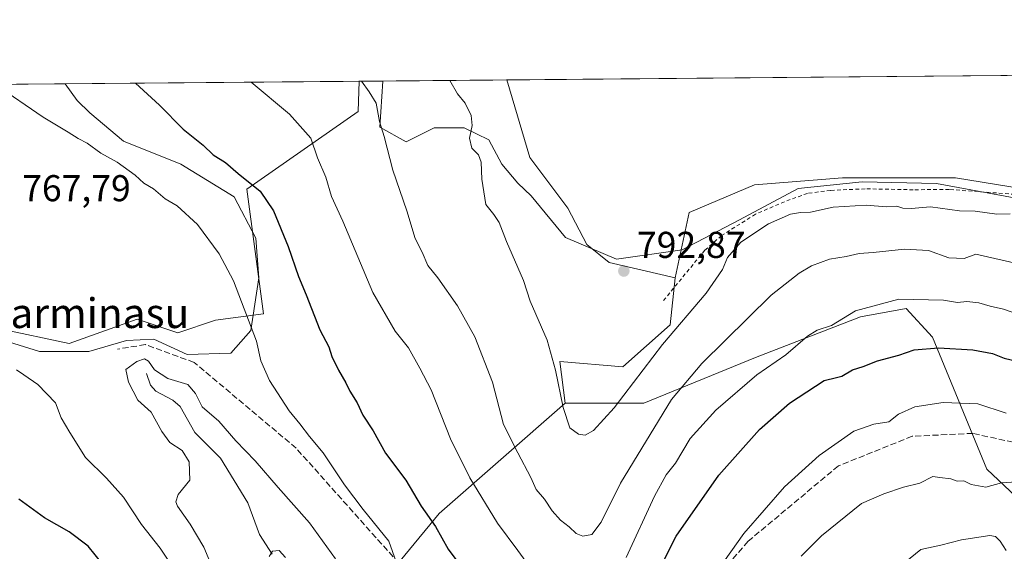
# Model space of a CAD drawing. Units: metres. Extents: x 559653 to 563089, y 4733313 to 4735660.
# Drawn here: x 560172 to 560437, y 4735509 to 4735652 of the extents above; entities that cross this region are included whole.
import ezdxf
from ezdxf.enums import TextEntityAlignment as Align

# ---------------------------------------------------------------- set-up
doc = ezdxf.new("R2010")
doc.units = ezdxf.units.M
doc.header["$MEASUREMENT"] = 0
doc.linetypes.add('DGN Style 2', pattern=[1.648017, 0.98881, -0.659207])
doc.linetypes.add('DGN Style 3', pattern=[2.307223, 1.648017, -0.659207])
for name, color, linetype, lineweight in [('Alambrada', 7, 'DGN Style 2', 0), ('Arbolado forestal CxS', 92, 'Continuous', 0), ('Comarca CxS', 21, 'Continuous', 0), ('Comunidad Autónoma CxS', 142, 'Continuous', 0), ('Corriente natural lineal', 142, 'Continuous', 13), ('Cultivos herbáceos CxS', 92, 'Continuous', 0), ('Curva de nivel maestra', 30, 'Continuous', 30), ('Curva de nivel normal', 30, 'Continuous', 0), ('Espacio natural protegido', 121, 'Continuous', 13), ('Espacio natural protegido CxS', 121, 'Continuous', 0), ('Municipio CxS', 4, 'Continuous', 0), ('Pastizal CxS', 92, 'Continuous', 0), ('Provincia CxS', 1, 'Continuous', 0), ('Punto de cota en terreno', 7, 'Continuous', 0), ('Rótulo de punto de cota en terreno', 7, 'Continuous', 0), ('Senda', 7, 'DGN Style 3', 0), ('Texto cartográfico', 7, 'Continuous', 0)]:
    doc.layers.add(name, color=color, linetype=linetype, lineweight=lineweight)
doc.styles.add('Style-Arial', font='txt')

# ---------------------------------------------------------------- blocks, each defined once
blk = doc.blocks.new('*U6')
at = {"layer": 'Cultivos herbáceos CxS', "color": 92, "linetype": 'Continuous', "lineweight": 0}
for points in [[(560594.0009, 4735633.3871, 782.8492), (560554.6591, 4735615.3335, 787.1402), (560517.0627, 4735610.9689, 790.7922), (560480.4275, 4735615.4357, 793.2149), (560485.7889, 4735599.3591, 792.6812), (560423.5177, 4735609.4915, 792.0813), (560393.2335, 4735609.4921, 791.6782), (560369.5663, 4735607.6383, 791.5042), (560351.9947, 4735600.1875, 792.0878), (560348.2711, 4735582.6975, 792.1312), (560330.5583, 4735586.7909, 792.9163), (560324.5295, 4735591.5659, 792.909), (560319.4445, 4735601.3453, 792.8725), (560309.2261, 4735614.9707, 792.569), (560303.0334, 4735635.8019, 792.9515), (560619.3737, 4735638.5997, 780.7415), (560618.7095, 4735637.3173, 780.8396)], [(560233.1511, 4735606.4561, 774.6568), (560237.6921, 4735572.9607, 771.431), (560224.7437, 4735571.2845, 768.6473), (560214.6397, 4735567.9205, 767.6245), (560203.7725, 4735571.5329, 767.4857), (560185.4615, 4735565.0137, 768.0973), (560166.9711, 4735568.9471, 768.6968), (560140.6117, 4735575.2331, 769.594), (560122.4445, 4735571.8269, 770.2288), (560101.4387, 4735566.7177, 771.3132), (560093.1245, 4735575.6233, 772.0795), (560090.2707, 4735594.1175, 774.8942), (560084.5943, 4735619.6667, 776.0417), (560101.6269, 4735631.4951, 771.9411), (560100.0511, 4735634.0066, 771.7217), (560263.3968, 4735635.4513, 785.224), (560263.1053, 4735627.2799, 783.8354)]]:
    blk.add_polyline3d(points, close=True, dxfattribs=at)
blk = doc.blocks.new('*U8')
at = {"layer": 'Pastizal CxS', "color": 92, "linetype": 'Continuous', "lineweight": 0}
blk.add_polyline3d([(560449.2895, 4735514.9425, 763.6067), (560431.9601, 4735531.2603, 766.2101), (560417.3907, 4735566.7625, 776.9628), (560410.2585, 4735574.3887, 779.7474), (560398.0211, 4735572.1867, 779.7263), (560369.7831, 4735561.2511, 782.1736), (560339.8173, 4735549.0165, 788.1791), (560318.6853, 4735549.0169, 790.0387), (560317.2767, 4735560.1437, 790.3429), (560334.1827, 4735558.7347, 791.8648), (560346.8621, 4735570.0107, 791.1127), (560348.2711, 4735582.6975, 792.1312), (560351.9947, 4735600.1875, 792.0878), (560369.5663, 4735607.6383, 791.5042), (560393.2335, 4735609.4921, 791.6782), (560423.5177, 4735609.4915, 792.0813), (560485.7889, 4735599.3591, 792.6812)], dxfattribs=at)
blk = doc.blocks.new('5PATER')
at = {"layer": 'Punto de cota en terreno', "linetype": 'Continuous', "lineweight": 0}
h = blk.add_hatch(color=51, dxfattribs=at)
edge = h.paths.add_edge_path()
edge.add_ellipse((0, 0), major_axis=(-0.11, -0.111), ratio=0.999422, start_angle=0, end_angle=360)

msp = doc.modelspace()

# ---------------------------------------------------------------- linework, layer by layer
at = {"layer": 'Alambrada', "color": 7, "linetype": 'DGN Style 2', "lineweight": 0}
msp.add_polyline3d([(560447.7101, 4735604.4701, 793.9539), (560421.8701, 4735606.3901, 792.3802), (560412.2201, 4735606.3101, 791.9848), (560399.3001, 4735606.5501, 792.4495), (560389.9801, 4735606.1401, 792.4797), (560383.7801, 4735605.3401, 794.1936), (560377.5901, 4735603.1001, 799.4536), (560369.8201, 4735599.7501, 794.0877), (560360.7101, 4735593.9901, 798.3966), (560356.1901, 4735590.0601, 797.376), (560344.7801, 4735576.1501, 798.2295)], dxfattribs=at)
at = {"layer": 'Arbolado forestal CxS', "color": 92, "linetype": 'Continuous', "lineweight": 0, "extrusion": (-0.191341, -0.001692, 0.981522), "elevation": -114443.5136, "flags": 128}
msp.add_lwpolyline([(-4730496.1846, 591140.7177), (-4730496.1846, 591181.1021)], dxfattribs=at)
at = {"layer": 'Arbolado forestal CxS', "color": 92, "linetype": 'Continuous', "lineweight": 0}
for points in [[(560093.1245, 4735575.6233, 772.0795), (560101.4387, 4735566.7177, 771.3132), (560122.4445, 4735571.8269, 770.2288), (560140.6117, 4735575.2331, 769.594), (560166.9711, 4735568.9471, 768.6968), (560185.4615, 4735565.0137, 768.0973), (560203.7725, 4735571.5329, 767.4857), (560214.6397, 4735567.9205, 767.6245), (560224.7437, 4735571.2845, 768.6473), (560237.6921, 4735572.9607, 771.431), (560233.1511, 4735606.4561, 774.6568), (560263.1053, 4735627.2799, 783.8354), (560263.3968, 4735635.4514, 785.224)], [(560166.9711, 4735568.9471, 768.6968), (560185.4615, 4735565.0137, 768.0973), (560203.7725, 4735571.5329, 767.4857), (560214.6397, 4735567.9205, 767.6245), (560224.7437, 4735571.2845, 768.6473), (560237.6921, 4735572.9607, 771.431), (560233.1511, 4735606.4561, 774.6568), (560263.1053, 4735627.2799, 783.8354), (560263.3968, 4735635.4513, 785.224), (560303.0334, 4735635.8019, 792.9515), (560309.2261, 4735614.9707, 792.569), (560319.4445, 4735601.3453, 792.8725), (560324.5295, 4735591.5659, 792.909), (560330.5583, 4735586.7909, 792.9163), (560348.2711, 4735582.6975, 792.1312), (560346.8621, 4735570.0107, 791.1127), (560334.1827, 4735558.7347, 791.8648), (560317.2767, 4735560.1437, 790.3429), (560318.6853, 4735549.0169, 790.0387), (560284.8737, 4735519.4163, 776.3113), (560265.1499, 4735495.4523, 765.954)], [(560303.0334, 4735635.802, 792.9515), (560309.2261, 4735614.9707, 792.569), (560319.4445, 4735601.3453, 792.8725), (560324.5295, 4735591.5659, 792.909), (560330.5583, 4735586.7909, 792.9163), (560348.2711, 4735582.6975, 792.1312)], [(560348.2711, 4735582.6975, 792.1312), (560346.8621, 4735570.0107, 791.1127), (560334.1827, 4735558.7347, 791.8648), (560317.2767, 4735560.1437, 790.3429), (560318.6853, 4735549.0169, 790.0387)], [(560219.8519, 4735353.2217, 737.7282), (560194.9423, 4735376.6881, 760.0147), (560196.3591, 4735387.1051, 767.6827), (560214.7953, 4735397.7211, 773.8761), (560237.5483, 4735391.9987, 771.8185), (560269.0993, 4735420.9077, 760.4341), (560302.0551, 4735443.7077, 767.0444), (560308.0913, 4735460.9767, 771.7896), (560304.6357, 4735476.1647, 773.4742), (560293.0517, 4735484.2123, 772.0237), (560280.9615, 4735485.2601, 769.0291), (560264.4951, 4735482.4143, 763.6048), (560265.1499, 4735495.4523, 765.954), (560284.8737, 4735519.4163, 776.3113), (560318.6853, 4735549.0169, 790.0387), (560339.8173, 4735549.0165, 788.1791), (560369.7831, 4735561.2511, 782.1736), (560398.0211, 4735572.1867, 779.7263), (560410.2585, 4735574.3887, 779.7474), (560417.3907, 4735566.7625, 776.9628), (560431.9601, 4735531.2603, 766.2101), (560449.2895, 4735514.9425, 763.6067)], [(560318.6853, 4735549.0169, 790.0387), (560339.8173, 4735549.0165, 788.1791), (560369.7831, 4735561.2511, 782.1736), (560398.0211, 4735572.1867, 779.7263), (560410.2585, 4735574.3887, 779.7474), (560417.3907, 4735566.7625, 776.9628), (560431.9601, 4735531.2603, 766.2101), (560449.2895, 4735514.9425, 763.6067), (560438.2335, 4735505.4663, 759.9338), (560426.2241, 4735498.0761, 758.508), (560417.9095, 4735497.1525, 757.5419), (560413.2905, 4735486.9907, 757.0726), (560416.9853, 4735462.0483, 762.1489), (560411.4417, 4735443.5723, 764.0787), (560418.8321, 4735428.7917, 768.6557), (560434.5365, 4735414.9345, 772.7392), (560451.1645, 4735393.6871, 777.728), (560464.0969, 4735365.0493, 783.5457), (560469.7091, 4735343.8533, 788.9441)], [(560219.8519, 4735353.2217, 737.7282), (560194.9423, 4735376.6881, 760.0147), (560196.3591, 4735387.1051, 767.6827), (560214.7953, 4735397.7211, 773.8761), (560237.5483, 4735391.9987, 771.8185), (560269.0993, 4735420.9077, 760.4341), (560302.0551, 4735443.7077, 767.0444), (560308.0913, 4735460.9767, 771.7896), (560304.6357, 4735476.1647, 773.4742), (560293.0517, 4735484.2123, 772.0237), (560280.9615, 4735485.2601, 769.0291), (560264.4951, 4735482.4143, 763.6048), (560265.1499, 4735495.4523, 765.954), (560284.8737, 4735519.4163, 776.3113), (560318.6853, 4735549.0169, 790.0387)], [(560219.8519, 4735353.2217, 737.7282), (560194.9423, 4735376.6881, 760.0147), (560196.3591, 4735387.1051, 767.6827), (560214.7953, 4735397.7211, 773.8761), (560237.5483, 4735391.9987, 771.8185), (560269.0993, 4735420.9077, 760.4341), (560302.0551, 4735443.7077, 767.0444), (560308.0913, 4735460.9767, 771.7896), (560304.6357, 4735476.1647, 773.4742), (560293.0517, 4735484.2123, 772.0237), (560280.9615, 4735485.2601, 769.0291), (560264.4951, 4735482.4143, 763.6048), (560265.1499, 4735495.4523, 765.954), (560284.8737, 4735519.4163, 776.3113), (560318.6853, 4735549.0169, 790.0387)]]:
    msp.add_polyline3d(points, dxfattribs=at)
at = {"layer": 'Comarca CxS', "color": 21, "linetype": 'Continuous', "lineweight": 0, "flags": 128}
msp.add_lwpolyline([(559670.8345, 4733531.2948), (559657.7215, 4735048.0622), (559652.69, 4735630.05), (559819.6685, 4735631.5268), (559890.3397, 4735632.1519), (559941.7709, 4735632.6067), (560000.0397, 4735633.1221), (560075.3297, 4735633.788), (560184.4097, 4735634.7527), (560269.7185, 4735635.5072), (560624.8526, 4735638.6482), (560632.2424, 4735638.7135), (560636.42, 4735638.7505), (560696.6906, 4735639.2835), (560711.3001, 4735639.4127), (560889.343, 4735640.9874), (561028.5672, 4735642.2188), (561491.4693, 4735646.3129), (561616.6563, 4735647.4201), (562131.2887, 4735651.9716)], dxfattribs=at)
at = {"layer": 'Comunidad Autónoma CxS', "color": 142, "linetype": 'Continuous', "lineweight": 0, "flags": 128}
msp.add_lwpolyline([(559670.8345, 4733531.2948), (559657.7215, 4735048.0622), (559652.69, 4735630.05), (559819.6685, 4735631.5268), (559890.3397, 4735632.1519), (559941.7709, 4735632.6067), (560000.0397, 4735633.1221), (560075.3297, 4735633.788), (560184.4097, 4735634.7527), (560269.7185, 4735635.5072), (560624.8526, 4735638.6482), (560632.2424, 4735638.7135), (560636.42, 4735638.7505), (560696.6906, 4735639.2835), (560711.3001, 4735639.4127), (560889.343, 4735640.9874), (561028.5672, 4735642.2188), (561491.4693, 4735646.3129), (561616.6563, 4735647.4201), (562131.2887, 4735651.9716)], dxfattribs=at)
at = {"layer": 'Corriente natural lineal', "color": 142, "linetype": 'Continuous', "lineweight": 13}
msp.add_polyline3d([(560206.262, 4735557.0045, 765.5023), (560207.3523, 4735553.8582, 764.454), (560208.728, 4735552.2348, 764.0805), (560213.3319, 4735549.8111, 763.8847), (560215.2461, 4735548.0762, 763.5526), (560219.2289, 4735541.1115, 763.0912), (560226.0892, 4735534.2149, 762.568), (560233.4146, 4735522.2393, 761.7416), (560236.5732, 4735513.7676, 761.073), (560239.9892, 4735508.4672, 760.6341)], dxfattribs=at)
at = {"layer": 'Cultivos herbáceos CxS', "color": 92, "linetype": 'Continuous', "lineweight": 0, "extrusion": (0.038566, 0.0003411, 0.999256), "elevation": 24016.3003, "flags": 128}
msp.add_lwpolyline([(4730495.1296, -601685.6416), (4730495.1296, -602002.2298)], dxfattribs=at)
at = {"layer": 'Cultivos herbáceos CxS', "color": 92, "linetype": 'Continuous', "lineweight": 0, "extrusion": (-0.082373, -0.000728547, 0.996601), "elevation": -48818.4328, "flags": 128}
msp.add_lwpolyline([(-4730495.2241, 599978.1686), (-4730495.2241, 600142.0777)], dxfattribs=at)
at = {"layer": 'Cultivos herbáceos CxS', "color": 92, "linetype": 'Continuous', "lineweight": 0}
for points in [[(560619.3738, 4735638.5998, 780.7415), (560618.7095, 4735637.3173, 780.8396), (560594.0009, 4735633.3871, 782.8492), (560554.6591, 4735615.3335, 787.1402), (560517.0627, 4735610.9689, 790.7922), (560480.4275, 4735615.4357, 793.2149), (560485.7889, 4735599.3591, 792.6812), (560423.5177, 4735609.4915, 792.0813), (560393.2335, 4735609.4921, 791.6782), (560369.5663, 4735607.6383, 791.5042), (560351.9947, 4735600.1875, 792.0878), (560348.2711, 4735582.6975, 792.1312)], [(560093.1245, 4735575.6233, 772.0795), (560101.4387, 4735566.7177, 771.3132), (560122.4445, 4735571.8269, 770.2288), (560140.6117, 4735575.2331, 769.594), (560166.9711, 4735568.9471, 768.6968), (560185.4615, 4735565.0137, 768.0973), (560203.7725, 4735571.5329, 767.4857), (560214.6397, 4735567.9205, 767.6245), (560224.7437, 4735571.2845, 768.6473), (560237.6921, 4735572.9607, 771.431), (560233.1511, 4735606.4561, 774.6568), (560263.1053, 4735627.2799, 783.8354), (560263.3968, 4735635.4514, 785.224)], [(560303.0334, 4735635.802, 792.9515), (560309.2261, 4735614.9707, 792.569), (560319.4445, 4735601.3453, 792.8725), (560324.5295, 4735591.5659, 792.909), (560330.5583, 4735586.7909, 792.9163), (560348.2711, 4735582.6975, 792.1312)]]:
    msp.add_polyline3d(points, dxfattribs=at)
at = {"layer": 'Curva de nivel maestra', "color": 30, "linetype": 'Continuous', "lineweight": 30, "elevation": 775, "flags": 128}
for points in [[(560203.3004, 4735634.9198), (560209.69, 4735629.0501), (560216.09, 4735622.6001), (560221.42, 4735618.2601), (560224.12, 4735615.7001), (560227.47, 4735613.6301), (560230.88, 4735610.6501), (560236.79, 4735605.9501), (560240.36, 4735600.6501), (560244.29, 4735591.0301), (560247.06, 4735583.0301), (560249.17, 4735578.1201), (560252.8, 4735568.7101), (560255.22, 4735564.1201), (560256.03, 4735561.5501), (560257.8, 4735557.8201), (560259.79, 4735554.4301), (560260.88, 4735552.1801), (560262.82, 4735549.1201), (560264.35, 4735545.7801), (560267.1, 4735541.5601), (560270.46, 4735535.5501), (560275.86, 4735528.3201), (560280.05, 4735521.3201), (560283.86, 4735515.8701), (560287.27, 4735509.7601), (560292.8, 4735502.3301)], [(560339.7, 4735495.8301), (560348.55, 4735513.2501), (560359.94, 4735529.6701), (560370.94, 4735541.9701), (560378.94, 4735548.9601), (560388.24, 4735555.1301), (560391.6, 4735555.9201), (560393.03, 4735556.2901), (560395.84, 4735557.9601), (560398.76, 4735558.8901), (560402.57, 4735560.3701), (560408.32, 4735561.9201), (560412.48, 4735563.2801), (560418.96, 4735563.8601), (560428.23, 4735563.3101), (560433.5, 4735562.3701), (560436.62, 4735561.0701), (560442.26, 4735559.7601)], [(560194.33, 4735505.9601), (560190.53, 4735510.5901), (560185.46, 4735514.4601), (560178.82, 4735518.2001), (560171.97, 4735523.2301)]]:
    msp.add_lwpolyline(points, dxfattribs=at)
at = {"layer": 'Curva de nivel normal', "color": 30, "linetype": 'Continuous', "lineweight": 0, "flags": 128}
for points, elevation in [([(560234.3618, 4735635.1945), (560244.68, 4735626.6001), (560250.34, 4735620.1801), (560252.17, 4735614.9001), (560254.44, 4735609.7001), (560255.96, 4735604.5301), (560258.99, 4735597.8801), (560267.05, 4735578.7501), (560273, 4735568.3001), (560276.58, 4735563.8801), (560279.64, 4735558.4401), (560282.66, 4735552.5501), (560287.93, 4735539.4601), (560293.05, 4735528.9601), (560300.52, 4735516.8201), (560306.01, 4735509.4401), (560311.28, 4735502.1901)], 780), ([(560264.0079, 4735635.4567), (560266.02, 4735632.5801), (560267.96, 4735629.5301), (560268.86, 4735624.6301), (560270.09, 4735620.5801), (560272.43, 4735611.5801), (560276.15, 4735600.6501), (560278.45, 4735593.2101), (560280.3, 4735589.5901), (560281.78, 4735585.9901), (560284.48, 4735582.6801), (560289.78, 4735575.1401), (560294.41, 4735566.8301), (560299.16, 4735554.6101), (560302.16, 4735543.2501), (560305.99, 4735535.6201), (560309.49, 4735529.0401), (560310.91, 4735525.8501), (560313.18, 4735523.1901), (560315.24, 4735520.0701), (560317.46, 4735517.5901), (560319.77, 4735515.8001), (560321.68, 4735514.0001), (560323.42, 4735513.3101), (560325.82, 4735513.7201), (560328.37, 4735517.0201), (560333.6, 4735527.5201), (560347.24, 4735549.9601), (560355.38, 4735559.6501), (560374.01, 4735578.0201), (560381.52, 4735583.9201), (560384.83, 4735585.9201), (560389.73, 4735587.6601), (560394.18, 4735588.4101), (560397.66, 4735589.1901), (560401.39, 4735589.4601), (560409.83, 4735590.3601), (560416.33, 4735589.9701), (560421.76, 4735588.0701), (560425.89, 4735587.8801), (560429.01, 4735588.9901), (560441.15, 4735586.2401)], 785), ([(560287.7332, 4735635.6665), (560289.78, 4735632.0801), (560291.85, 4735629.5201), (560293.49, 4735626.2301), (560293.74, 4735623.5801), (560293, 4735620.1401), (560293.6, 4735617.4501), (560295.39, 4735615.6901), (560296.12, 4735613.7301), (560296.32, 4735609.1601), (560297.42, 4735602.3601), (560299.51, 4735599.6301), (560300.97, 4735597.5501), (560302.92, 4735592.3701), (560307.53, 4735581.9701), (560309.29, 4735576.3501), (560313.9, 4735565.8801), (560316.08, 4735557.8901), (560318.15, 4735547.8401), (560319.94, 4735542.4101), (560322.26, 4735540.6701), (560324.03, 4735540.4401), (560326.27, 4735541.6301), (560331.82, 4735547.7601), (560344.85, 4735564.7401), (560356.6, 4735578.5001), (560360.94, 4735584.8801), (560362.26, 4735588.1501), (560365.88, 4735592.2201), (560373.32, 4735597.1701), (560379.24, 4735599.7701), (560381.94, 4735600.2401), (560384.61, 4735600.2601), (560390.7, 4735601.6501), (560399.55, 4735602.2001), (560405.05, 4735601.7501), (560407.75, 4735601.9101), (560409.36, 4735601.3801), (560411.6, 4735601.3001), (560416.79, 4735601.7001), (560424.6, 4735600.6901), (560428.85, 4735600.5501), (560434.63, 4735599.7801), (560438.21, 4735599.8601)], 790), ([(560165.5529, 4735634.5859), (560178.49, 4735625.7801), (560185.17, 4735621.8001), (560187.85, 4735620.0501), (560190.27, 4735618.8301), (560193.98, 4735616.1401), (560198.38, 4735613.6701), (560203.18, 4735610.2401), (560205.54, 4735608.0901), (560208.1, 4735606.5701), (560211.28, 4735603.8901), (560214.5, 4735601.9801), (560219.91, 4735597.0001), (560225.8, 4735589.1001), (560229.59, 4735581.8801), (560235.77, 4735565.6901), (560236.94, 4735560.3601), (560239.3, 4735555.1301), (560244.54, 4735546.9601), (560247.39, 4735543.4901), (560250, 4735540.0801), (560253.66, 4735535.6301), (560259.39, 4735527.0901), (560264.47, 4735520.4701), (560271.31, 4735511.9201), (560274.32, 4735503.6201)], 770), ([(560335.06, 4735507.5401), (560342.69, 4735524.0301), (560345.85, 4735529.7801), (560348.34, 4735532.8901), (560352.3, 4735539.5201), (560359.18, 4735547.0801), (560370.21, 4735556.5801), (560377.96, 4735562.0201), (560383.75, 4735566.9801), (560386.39, 4735568.6001), (560390.2, 4735569.8401), (560396.66, 4735573.7701), (560408.3, 4735576.9601), (560420.32, 4735576.6301), (560424.05, 4735576.0401), (560426.59, 4735576.2901), (560429.83, 4735575.9701), (560432.86, 4735575.0201), (560436.41, 4735574.2801), (560442.11, 4735572.2401)], 780), ([(560256.97, 4735507.2001), (560250.05, 4735516.8401), (560241.61, 4735526.3301), (560235.43, 4735533.5501), (560230.2, 4735538.9201), (560225.7, 4735544.1401), (560221.19, 4735548.0201), (560219.44, 4735551.6301), (560217.3, 4735554.0201), (560212, 4735555.6201), (560208.37, 4735557.9601), (560206.78, 4735560.2501), (560205.74, 4735560.8601), (560203.62, 4735560.1601), (560200.71, 4735558.0201), (560201.38, 4735554.6501), (560203.95, 4735549.8401), (560207.48, 4735546.5701), (560210.34, 4735541.3501), (560212.47, 4735538.4501), (560215.86, 4735536.2801), (560217.74, 4735533.2201), (560217.88, 4735528.2801), (560214.75, 4735524.4401), (560214.13, 4735522.5201), (560214.6, 4735521.3601), (560218.01, 4735516.5001), (560221.63, 4735510.3201), (560228.32, 4735494.2901)], 765), ([(560213.86, 4735504.1601), (560209.93, 4735510.0801), (560204.9, 4735516.3801), (560200.1, 4735523.7201), (560195.52, 4735528.8201), (560189.81, 4735534.3801), (560185.64, 4735541.0901), (560183.35, 4735545.0801), (560181.83, 4735549.1301), (560177.09, 4735554.0501), (560173.28, 4735556.5801), (560171.31, 4735557.9801)], 770), ([(560357.78, 4735501.3901), (560366.69, 4735514.0101), (560377.66, 4735526.5201), (560386.94, 4735534.9801), (560396.26, 4735541.4701), (560401.6, 4735543.3801), (560405.6, 4735544.0301), (560408.26, 4735546.0101), (560412.6, 4735548.0001), (560420.26, 4735549.1901), (560429.58, 4735548.8001), (560437.2, 4735546.3001)], 770), ([(560439.92, 4735527.9001), (560435.91, 4735527.6301), (560431.74, 4735526.4001), (560427.77, 4735527.1901), (560425.78, 4735528.1401), (560423.98, 4735528.0601), (560422.34, 4735528.6601), (560419.38, 4735529.0501), (560417.42, 4735529.3001), (560413.93, 4735527.4801), (560409.6, 4735526.4001), (560404.26, 4735524.6801), (560398.26, 4735522.0401), (560387.59, 4735513.3501), (560382.08, 4735507.9401)], 765), ([(560409.93, 4735506.2001), (560414.26, 4735509.7301), (560419.64, 4735510.9101), (560425.14, 4735512.2601), (560432.76, 4735513.4401), (560434.27, 4735513.1901), (560435.51, 4735511.9201), (560437.16, 4735509.4601)], 760), ([(560239.17, 4735507.8601), (560240.08, 4735509.2701), (560241.86, 4735509.4701), (560243.59, 4735507.5801)], 760)]:
    msp.add_lwpolyline(points, dxfattribs=dict(at, elevation=elevation))
at = {"layer": 'Espacio natural protegido', "color": 121, "linetype": 'Continuous', "lineweight": 13, "flags": 128}
for points in [[(560269.7185, 4735635.5072), (560268.931, 4735623.1525), (560275.95, 4735619.1494), (560283.5331, 4735622.9042), (560291.5311, 4735622.9771), (560298.162, 4735619.733), (560301.6489, 4735613.1559), (560306.0099, 4735608.1118), (560309.5948, 4735604.7128), (560318.8027, 4735593.4946), (560332.4576, 4735587.6793), (560350.0837, 4735590.171), (560365.4889, 4735598.2287), (560381.2701, 4735606.6724), (560398.5232, 4735608.3971), (560418.4682, 4735607.9927), (560472.8123, 4735597.9477)], [(560166.4457, 4735566.3114), (560177.5327, 4735562.8812), (560190.7417, 4735562.907), (560200.8698, 4735565.8208), (560208.2318, 4735566.1597), (560217.1678, 4735562.0695), (560228.8478, 4735562.4593), (560234.2419, 4735568.4952), (560236.3702, 4735582.6261), (560235.6164, 4735593.2921), (560229.7776, 4735604.4082), (560215.4547, 4735613.1385), (560200.0187, 4735619.3138), (560191.0428, 4735626.9619), (560187.6149, 4735630.293), (560184.4097, 4735634.7527)]]:
    msp.add_lwpolyline(points, dxfattribs=at)
at = {"layer": 'Espacio natural protegido CxS', "color": 121, "linetype": 'Continuous', "lineweight": 0, "flags": 128}
msp.add_lwpolyline([(560166.4457, 4735566.3114), (560177.5327, 4735562.8812), (560190.7417, 4735562.907), (560200.8698, 4735565.8208), (560208.2318, 4735566.1597), (560217.1678, 4735562.0695), (560228.8478, 4735562.4593), (560234.2419, 4735568.4952), (560236.3702, 4735582.6261), (560235.6164, 4735593.2921), (560229.7776, 4735604.4082), (560215.4547, 4735613.1385), (560200.0187, 4735619.3138), (560191.0428, 4735626.9619), (560187.6149, 4735630.293), (560184.4097, 4735634.7527), (560269.7185, 4735635.5072), (560268.931, 4735623.1525), (560275.95, 4735619.1494), (560283.5331, 4735622.9042), (560291.5311, 4735622.9771), (560298.162, 4735619.733), (560301.6489, 4735613.1559), (560306.0099, 4735608.1118), (560309.5948, 4735604.7128), (560318.8027, 4735593.4946), (560332.4576, 4735587.6793), (560350.0837, 4735590.171), (560365.4889, 4735598.2287), (560381.2701, 4735606.6724), (560398.5232, 4735608.3971), (560418.4682, 4735607.9927), (560472.8123, 4735597.9477)], dxfattribs=at)
at = {"layer": 'Municipio CxS', "color": 4, "linetype": 'Continuous', "lineweight": 0, "flags": 128}
msp.add_lwpolyline([(559657.7215, 4735048.0622), (559652.69, 4735630.05), (559819.6685, 4735631.5268), (559890.3397, 4735632.1519), (559941.7709, 4735632.6067), (560000.0397, 4735633.1221), (560075.3297, 4735633.788), (560184.4097, 4735634.7527), (560269.7185, 4735635.5072), (560624.8526, 4735638.6482)], dxfattribs=at)
at = {"layer": 'Pastizal CxS', "color": 92, "linetype": 'Continuous', "lineweight": 0}
for points in [[(560619.3738, 4735638.5998, 780.7415), (560618.7095, 4735637.3173, 780.8396), (560594.0009, 4735633.3871, 782.8492), (560554.6591, 4735615.3335, 787.1402), (560517.0627, 4735610.9689, 790.7922), (560480.4275, 4735615.4357, 793.2149), (560485.7889, 4735599.3591, 792.6812), (560423.5177, 4735609.4915, 792.0813), (560393.2335, 4735609.4921, 791.6782), (560369.5663, 4735607.6383, 791.5042), (560351.9947, 4735600.1875, 792.0878), (560348.2711, 4735582.6975, 792.1312)], [(560348.2711, 4735582.6975, 792.1312), (560346.8621, 4735570.0107, 791.1127), (560334.1827, 4735558.7347, 791.8648), (560317.2767, 4735560.1437, 790.3429), (560318.6853, 4735549.0169, 790.0387)], [(560318.6853, 4735549.0169, 790.0387), (560339.8173, 4735549.0165, 788.1791), (560369.7831, 4735561.2511, 782.1736), (560398.0211, 4735572.1867, 779.7263), (560410.2585, 4735574.3887, 779.7474), (560417.3907, 4735566.7625, 776.9628), (560431.9601, 4735531.2603, 766.2101), (560449.2895, 4735514.9425, 763.6067), (560438.2335, 4735505.4663, 759.9338), (560426.2241, 4735498.0761, 758.508), (560417.9095, 4735497.1525, 757.5419), (560413.2905, 4735486.9907, 757.0726), (560416.9853, 4735462.0483, 762.1489), (560411.4417, 4735443.5723, 764.0787), (560418.8321, 4735428.7917, 768.6557), (560434.5365, 4735414.9345, 772.7392), (560451.1645, 4735393.6871, 777.728), (560464.0969, 4735365.0493, 783.5457), (560469.7091, 4735343.8533, 788.9441)]]:
    msp.add_polyline3d(points, dxfattribs=at)
at = {"layer": 'Provincia CxS', "color": 1, "linetype": 'Continuous', "lineweight": 0, "flags": 128}
msp.add_lwpolyline([(559670.8345, 4733531.2948), (559657.7215, 4735048.0622), (559652.69, 4735630.05), (559819.6685, 4735631.5268), (559890.3397, 4735632.1519), (559941.7709, 4735632.6067), (560000.0397, 4735633.1221), (560075.3297, 4735633.788), (560184.4097, 4735634.7527), (560269.7185, 4735635.5072), (560624.8526, 4735638.6482), (560632.2424, 4735638.7135), (560636.42, 4735638.7505), (560696.6906, 4735639.2835), (560711.3001, 4735639.4127), (560889.343, 4735640.9874), (561028.5672, 4735642.2188), (561491.4693, 4735646.3129), (561616.6563, 4735647.4201), (562131.2887, 4735651.9716)], dxfattribs=at)
at = {"layer": 'Senda', "color": 7, "linetype": 'DGN Style 3', "lineweight": 0}
msp.add_polyline3d([(560568.4891, 4735481.4537, 774.6629), (560550.4345, 4735478.5877, 775.1772), (560532.1781, 4735480.9689, 775.1675), (560502.4125, 4735498.4315, 771.9042), (560476.6155, 4735521.4503, 769.4194), (560448.0405, 4735536.5315, 769.1545), (560428.1967, 4735540.8971, 771.3317), (560411.9249, 4735540.1033, 775.4777), (560392.0811, 4735532.1659, 773.445), (560367.8715, 4735511.9251, 776.2975), (560346.4403, 4735487.3189, 774.9189), (560333.3435, 4735473.8251, 774.3878), (560322.6277, 4735467.8719, 774.7877), (560313.8965, 4735470.2533, 774.6119), (560292.4651, 4735485.3345, 775.2346), (560246.4277, 4735536.9283, 778.9477), (560219.0431, 4735559.9471, 773.9552), (560205.9463, 4735564.7097, 770.816), (560198.4057, 4735563.5191, 774.4773)], dxfattribs=at)

# ---------------------------------------------------------------- block references
at = {"layer": 'Cultivos herbáceos CxS', "color": 92, "linetype": 'Continuous', "lineweight": 0}
msp.add_blockref('*U6', (0, 0), dxfattribs=at)
at = {"layer": 'Pastizal CxS', "color": 92, "linetype": 'Continuous', "lineweight": 0}
msp.add_blockref('*U8', (0, 0), dxfattribs=at)
at = {"layer": 'Punto de cota en terreno', "color": 7, "linetype": 'Continuous', "lineweight": 0, "xscale": 10, "yscale": 10, "zscale": 10}
msp.add_blockref('5PATER', (560334.46, 4735584.48, 792.87), dxfattribs=at)

# ---------------------------------------------------------------- texts
at = {"layer": 'Rótulo de punto de cota en terreno', "color": 7, "linetype": 'Continuous', "lineweight": 0, "style": 'Style-Arial'}
for s, p in [('767,79', (560172.8478, 4735603.2278)), ('792,87', (560337.9878, 4735588.0078))]:
    msp.add_text(s, height=7, dxfattribs=at).set_placement(p)
at = {"layer": 'Texto cartográfico', "color": 7, "linetype": 'Continuous', "lineweight": 0, "style": 'Style-Arial'}
msp.add_text('Sagarminasu', height=8, dxfattribs=at).set_placement((560184.2958, 4735573.1702), align=Align.MIDDLE_CENTER)

doc.saveas('drawing.dxf')
